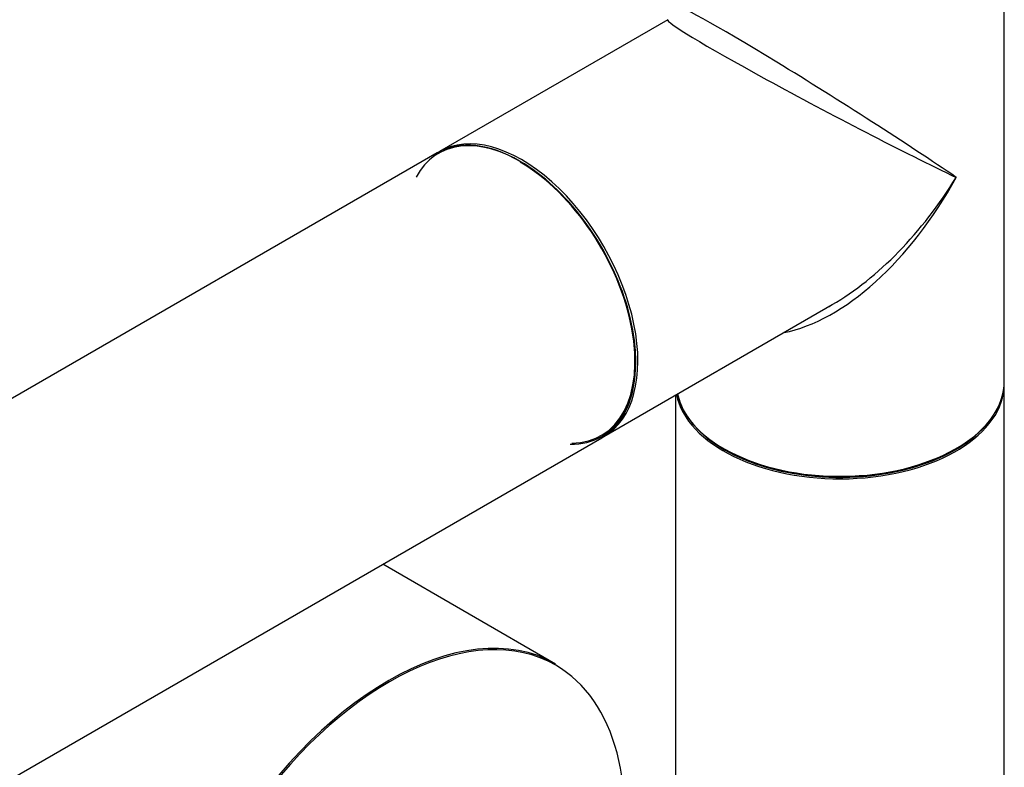
# Model space of a CAD drawing. Units: millimetres. Extents: x 0 to 1349, y 0 to 2735.
# Drawn here: x 1180 to 1275, y 387 to 460 of the extents above; entities that cross this region are included whole.
import ezdxf

# ---------------------------------------------------------------- set-up
doc = ezdxf.new("R2010")
doc.units = ezdxf.units.MM
doc.layers.add('DV6_Défaut', color=7, linetype='Continuous')
doc.layers.add('Défaut', color=7, linetype='Continuous')

# ---------------------------------------------------------------- blocks, each defined once
blk = doc.blocks.new('SE5')
at = {"layer": 'DV6_Défaut', "color": 7, "linetype": 'Continuous'}
for p, q in [((1275.475, 424.793), (1275.475, 477.539)), ((1242.725, 459.97), (1220.504, 447.141)), ((1220.292, 447.019), (951.733, 291.966)), ((1236.504, 419.428), (1258.725, 432.258)), ((1275.475, 379.804), (1275.475, 424.548)), ((1243.475, 423.453), (1243.475, 379.804)), ((967.733, 264.253), (1236.292, 419.306)), ((1231.814, 397.295), (1214.991, 407.008))]:
    blk.add_line(p, q, dxfattribs=at)
for centre, major_axis, ratio, start_param, end_param in [((1259.475, 451.166), (15.995, -10.122), 0.038673, 0.809866, 3.16606), ((1259.475, 451.166), (16.763, -8.791), 0.038673, 3.117125, 5.47332), ((1228.504, 433.285), (8, -13.856), 0.57735, 0, 3.141593), ((1228.362, 433.203), (7.95, -13.77), 0.57735, 0, 3.479664), ((1228.292, 433.162), (-8, 13.856), 0.57735, 3.141593, 6.283185), ((1228.362, 433.203), (-7.9, 13.683), 0.57735, 2.822011, 5.497787), ((1259.475, 451.166), (11.08, 20.95), 0.55097, 3.558191, 4.691931), ((1259.475, 451.166), (12.603, 20.07), 0.55097, 3.947448, 4.732847), ((1259.475, 451.166), (12.603, 20.07), 0.55097, 3.923777, 3.947448), ((1259.475, 424.548), (-16, 0), 0.57735, 0.11246, 3.141593), ((1259.475, 424.793), (-16, 0), 0.57735, 0.136214, 3.141593), ((1259.475, 424.63), (15.9, 0), 0.57735, 3.257079, 5.945114), ((1228.362, 433.203), (7.95, -13.77), 0.57735, 5.945114, 6.283185), ((1259.475, 424.63), (15.8, 0), 0.57735, 3.913786, 5.497787), ((1215.564, 369.149), (-16.25, -28.146), 0.57735, 3.141593, 6.283185), ((1215.634, 369.108), (16.2, 28.059), 0.57735, 0, 4.195903), ((1215.634, 369.108), (16.2, 28.059), 0.57735, 5.228875, 6.283185)]:
    blk.add_ellipse(centre, major_axis=major_axis, ratio=ratio, start_param=start_param, end_param=end_param, dxfattribs=at)

msp = doc.modelspace()

# ---------------------------------------------------------------- block references
at = {"layer": 'Défaut'}
msp.add_blockref('SE5', (0, 0), dxfattribs=at)

doc.saveas('drawing.dxf')
